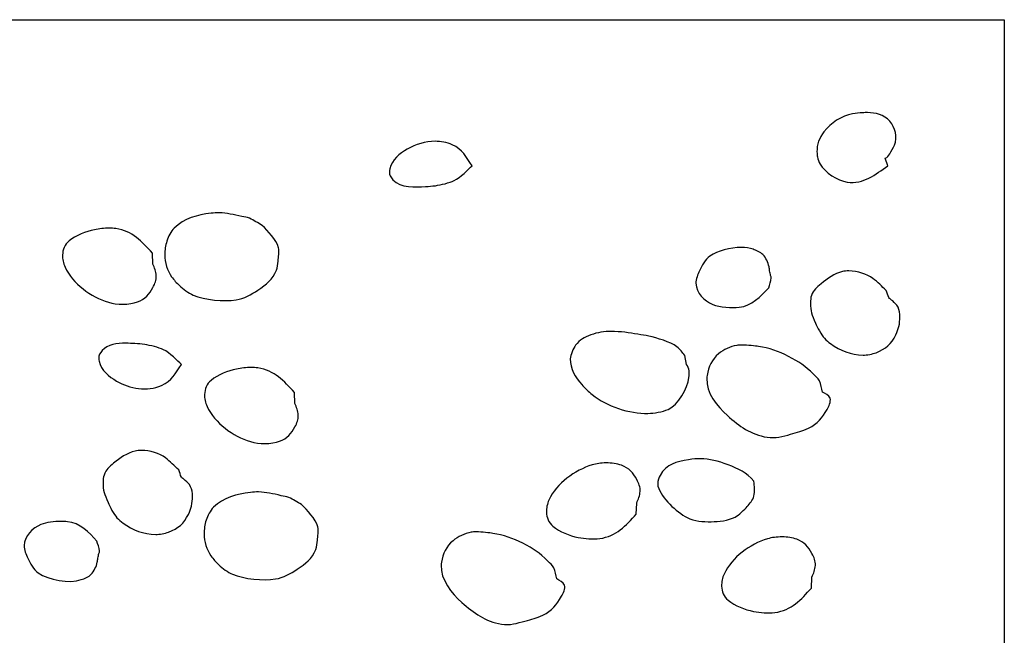
# Model space of a CAD drawing. Units: millimetres. Extents: x -1461 to -1025, y 571 to 3922.
# Drawn here: x -1285 to -1025, y 1234 to 1397 of the extents above; entities that cross this region are included whole.
import ezdxf

# ---------------------------------------------------------------- set-up
doc = ezdxf.new("R2010")
doc.units = ezdxf.units.MM
doc.layers.add('Calque_1', color=7, linetype='CONTINUOUS')

msp = doc.modelspace()

# ---------------------------------------------------------------- linework, layer by layer
at = {"layer": 'Calque_1', "color": 5}
msp.add_lwpolyline([(-1461.0131, 1396.7278), (-1025.0134, 1396.7278), (-1025.0134, 570.7281), (-1461.0131, 570.7281)], close=True, dxfattribs=at)
at = {"layer": 'Calque_1', "color": 7}
for points in [[(-1061.1951, 1372.157), (-1061.1951, 1372.1573)], [(-1055.8295, 1358.0989), (-1056.5225, 1360.1153)], [(-1261.6116, 1341.5979), (-1261.6113, 1341.5979)], [(-1250.0735, 1332.0905), (-1250.1725, 1334.9957)], [(-1094.4172, 1310.6893), (-1094.4168, 1310.6897)], [(-1108.9922, 1305.534), (-1109.4273, 1307.9405)], [(-1224.0697, 1304.7407), (-1224.0699, 1304.7407)], [(-1103.6513, 1301.8831), (-1103.6518, 1301.8831)], [(-1212.5316, 1295.2333), (-1212.6306, 1298.138)], [(-1105.3618, 1280.6073), (-1105.3614, 1280.6073)], [(-1130.3131, 1279.5087), (-1130.3128, 1279.5087)], [(-1122.2787, 1265.9865), (-1122.1797, 1268.8917)], [(-1146.0473, 1266.4831), (-1146.0478, 1266.4831)], [(-1274.3015, 1264.036), (-1274.3015, 1264.0357)], [(-1164.6248, 1261.2603), (-1164.6244, 1261.2607)], [(-1083.7454, 1259.9414), (-1083.7451, 1259.9414)], [(-1075.9699, 1246.4192), (-1075.8709, 1249.3245)], [(-1099.7385, 1246.9158), (-1099.739, 1246.9158)]]:
    msp.add_lwpolyline(points, dxfattribs=at)
for points in [[(-1175.461, 1364.5583)], [(-1232.5324, 1345.6447)], [(-1094.5486, 1336.4788)], [(-1066.0708, 1330.2782)], [(-1128.899, 1314.275)], [(-1257.2787, 1311.1589)], [(-1253.0593, 1282.8253)], [(-1222.1382, 1271.8197)]]:
    msp.add_lwpolyline(points, close=True, dxfattribs=at)
for points in [[(-1065.1328, 1371.8226), (-1068.0576, 1371.3001), (-1070.873, 1369.3886), (-1072.6745, 1367.0963)], [(-1062.4214, 1372.1043), (-1063.3272, 1372.0303), (-1064.2384, 1371.9824), (-1065.1328, 1371.8226)], [(-1061.1951, 1372.1573), (-1061.6032, 1372.1569), (-1062.0134, 1372.1383), (-1062.4214, 1372.1043)], [(-1055.2952, 1369.893), (-1056.8372, 1371.6201), (-1058.9911, 1372.1589), (-1061.1951, 1372.157)], [(-1054.0085, 1363.5622), (-1053.1925, 1365.6849), (-1053.7986, 1368.2169), (-1055.2952, 1369.893)], [(-1072.6745, 1367.0963), (-1073.9015, 1365.5349), (-1074.5869, 1363.6882), (-1074.5338, 1361.7623)], [(-1175.461, 1364.5583), (-1178.0266, 1364.5583), (-1180.6167, 1363.7679), (-1182.8156, 1362.4948)], [(-1170.9589, 1363.6436), (-1172.3914, 1364.2758), (-1173.9216, 1364.5589), (-1175.461, 1364.5583)], [(-1182.8156, 1362.4948), (-1184.8497, 1361.317), (-1186.8893, 1359.662), (-1187.4277, 1357.2698)], [(-1165.6936, 1358.0718), (-1167.2904, 1360.4627), (-1168.239, 1362.4429), (-1170.9589, 1363.6436)], [(-1074.5338, 1361.7623), (-1074.5218, 1361.3179), (-1074.4698, 1360.869), (-1074.3767, 1360.4187)], [(-1056.5225, 1360.1153), (-1055.8208, 1360.2432), (-1055.6675, 1360.6869), (-1055.2952, 1361.2858)], [(-1055.2952, 1361.2858), (-1054.9387, 1361.8592), (-1054.2685, 1362.8858), (-1054.0085, 1363.5622)], [(-1074.3767, 1360.4187), (-1074.2418, 1359.7678), (-1074.0638, 1359.1059), (-1073.7235, 1358.5325)], [(-1073.7235, 1358.5325), (-1072.3767, 1356.2629), (-1069.157, 1354.1972), (-1066.5188, 1353.7845)], [(-1187.5347, 1356.4425), (-1187.5447, 1355.6905), (-1187.247, 1355.1259), (-1186.6159, 1354.408)], [(-1187.4277, 1357.2698), (-1187.4967, 1356.9649), (-1187.5322, 1356.6932), (-1187.5347, 1356.4425)], [(-1170.3848, 1354.1909), (-1168.8325, 1354.9085), (-1166.6289, 1357.2147), (-1165.6936, 1358.0718)], [(-1066.5188, 1353.7845), (-1062.2143, 1353.111), (-1059.1097, 1355.8109), (-1055.8295, 1358.0989)], [(-1186.6159, 1354.408), (-1184.6275, 1352.1465), (-1180.5934, 1352.4298), (-1177.9859, 1352.5869)], [(-1175.3928, 1352.8251), (-1173.891, 1353.0423), (-1171.7358, 1353.5664), (-1170.3848, 1354.1909)], [(-1177.9859, 1352.5869), (-1177.1194, 1352.6389), (-1176.2517, 1352.7009), (-1175.3928, 1352.8251)], [(-1234.6925, 1345.53), (-1238.2421, 1345.1119), (-1241.8504, 1344.1913), (-1244.4309, 1341.6057)], [(-1232.5324, 1345.6447), (-1233.2092, 1345.6557), (-1233.9189, 1345.6207), (-1234.6925, 1345.53)], [(-1226.5173, 1344.6628), (-1228.7707, 1345.1775), (-1230.5022, 1345.6129), (-1232.5324, 1345.6447)], [(-1224.5381, 1344.2076), (-1225.1572, 1344.4789), (-1225.8573, 1344.5121), (-1226.5173, 1344.6628)], [(-1221.1729, 1342.3214), (-1222.2946, 1342.9502), (-1223.359, 1343.691), (-1224.5381, 1344.2076)], [(-1265.5123, 1341.1747), (-1267.7988, 1340.7257), (-1270.4327, 1339.702), (-1272.2225, 1338.2043)], [(-1261.6113, 1341.5979), (-1262.9239, 1341.5988), (-1264.2441, 1341.4238), (-1265.5123, 1341.1747)], [(-1259.8324, 1341.478), (-1260.4202, 1341.561), (-1261.0149, 1341.5975), (-1261.6116, 1341.5979)], [(-1250.1725, 1334.9957), (-1252.9582, 1338.0647), (-1255.4557, 1340.8628), (-1259.8324, 1341.478)], [(-1244.4309, 1341.6057), (-1245.3594, 1340.6754), (-1245.9719, 1339.4037), (-1246.3709, 1338.18)], [(-1216.8579, 1336.4241), (-1217.3704, 1338.5833), (-1219.7443, 1340.8591), (-1221.1729, 1342.3214)], [(-1272.2225, 1338.2043), (-1273.382, 1337.234), (-1273.8972, 1335.8917), (-1273.9413, 1334.4991)], [(-1246.3709, 1338.18), (-1246.7458, 1337.0302), (-1246.9281, 1335.7922), (-1246.9093, 1334.5518)], [(-1216.9768, 1332.8687), (-1216.8778, 1333.8989), (-1216.6067, 1335.3662), (-1216.8579, 1336.4241)], [(-1094.5486, 1336.4788), (-1097.464, 1336.4888), (-1100.8103, 1335.5573), (-1102.8122, 1334.2051)], [(-1091.4305, 1336.0044), (-1092.3329, 1336.3272), (-1093.4078, 1336.4751), (-1094.5486, 1336.4788)], [(-1088.8177, 1334.5952), (-1089.4867, 1335.2736), (-1090.5836, 1335.7015), (-1091.4305, 1336.0044)], [(-1273.9413, 1334.4991), (-1273.9753, 1333.4159), (-1273.725, 1332.3025), (-1273.2721, 1331.3102)], [(-1246.9093, 1334.5518), (-1246.8783, 1332.4845), (-1246.2886, 1330.4104), (-1245.1043, 1328.7274)], [(-1217.3923, 1330.4622), (-1217.1224, 1331.1427), (-1217.0448, 1332.161), (-1216.9768, 1332.8687)], [(-1102.8122, 1334.2051), (-1104.1164, 1333.3244), (-1104.9321, 1331.6446), (-1105.5634, 1330.3025)], [(-1087.1945, 1331.3861), (-1087.454, 1332.4664), (-1088.0234, 1333.7896), (-1088.8177, 1334.5952)], [(-1273.2721, 1331.3102), (-1271.2417, 1326.8625), (-1266.4656, 1323.4177), (-1261.8314, 1321.9877)], [(-1249.1629, 1329.0121), (-1249.2199, 1330.1414), (-1249.6244, 1331.0795), (-1250.0735, 1332.0905)], [(-1222.3212, 1325.2154), (-1220.1358, 1326.7007), (-1218.3831, 1327.964), (-1217.3923, 1330.4622)], [(-1105.5634, 1330.3025), (-1106.0172, 1329.3376), (-1106.5792, 1328.1235), (-1106.5334, 1327.0071)], [(-1087.0364, 1330.3025), (-1087.1004, 1330.662), (-1087.1094, 1331.0309), (-1087.1945, 1331.3861)], [(-1086.7791, 1329.0664), (-1086.8741, 1329.4765), (-1086.9622, 1329.8884), (-1087.0364, 1330.3025)], [(-1067.7957, 1330.1051), (-1069.9048, 1329.611), (-1071.8134, 1328.2197), (-1073.4372, 1326.8748)], [(-1066.0708, 1330.2782), (-1066.6871, 1330.2782), (-1067.273, 1330.2272), (-1067.7957, 1330.1051)], [(-1059.7595, 1328.3052), (-1061.2774, 1329.4856), (-1063.8697, 1330.262), (-1066.0708, 1330.2782)], [(-1250.0538, 1325.8898), (-1249.5008, 1326.9576), (-1249.1003, 1327.7785), (-1249.1629, 1329.0121)], [(-1245.1043, 1328.7274), (-1244.5103, 1327.8832), (-1243.7823, 1327.1343), (-1243.0455, 1326.4076)], [(-1087.2938, 1325.7927), (-1087.0629, 1326.6672), (-1086.7412, 1327.5233), (-1086.6008, 1328.4163)], [(-1086.6008, 1328.4163), (-1086.5658, 1328.6382), (-1086.7285, 1328.8475), (-1086.7791, 1329.0664)], [(-1056.1964, 1325.1183), (-1057.3841, 1326.1806), (-1058.5005, 1327.3261), (-1059.7595, 1328.3052)], [(-1254.0918, 1322.0957), (-1252.1293, 1322.8315), (-1250.9718, 1324.1175), (-1250.0538, 1325.8898)], [(-1243.0455, 1326.4076), (-1242.1636, 1325.5377), (-1240.5662, 1324.3701), (-1239.4033, 1323.893)], [(-1228.0418, 1322.6352), (-1225.9613, 1322.9769), (-1224.0292, 1324.0546), (-1222.3212, 1325.2154)], [(-1106.5334, 1327.0071), (-1106.4257, 1324.3769), (-1104.3854, 1322.4161), (-1102.0799, 1321.4136)], [(-1095.0928, 1320.6762), (-1091.7956, 1320.96), (-1089.4037, 1323.6034), (-1087.2938, 1325.7927)], [(-1073.4372, 1326.8748), (-1074.627, 1325.8892), (-1075.4494, 1325.2703), (-1075.9906, 1323.7525)], [(-1055.5236, 1323.2104), (-1055.851, 1323.8013), (-1055.9721, 1324.4823), (-1056.1964, 1325.1183)], [(-1261.8314, 1321.9877), (-1259.5958, 1321.2978), (-1256.2914, 1321.2711), (-1254.0918, 1322.0957)], [(-1239.4033, 1323.893), (-1236.3031, 1322.6213), (-1231.3627, 1322.0896), (-1228.0418, 1322.6352)], [(-1075.9906, 1323.7525), (-1076.2013, 1323.1615), (-1076.2193, 1322.5144), (-1076.2283, 1321.888)], [(-1054.7908, 1322.5815), (-1055.0302, 1322.7963), (-1055.3684, 1322.9303), (-1055.5236, 1323.2104)], [(-1053.4255, 1321.2374), (-1053.5651, 1321.4427), (-1054.6036, 1322.4135), (-1054.7908, 1322.5815)], [(-1102.0799, 1321.4136), (-1100.2167, 1320.6034), (-1097.0491, 1320.5078), (-1095.0928, 1320.6762)], [(-1076.2283, 1321.888), (-1076.2613, 1319.5781), (-1075.8848, 1318.7465), (-1074.9214, 1316.4677)], [(-1052.7522, 1316.2077), (-1052.5133, 1317.8431), (-1052.4536, 1319.8069), (-1053.4255, 1321.2374)], [(-1128.899, 1314.275), (-1130.7397, 1314.275), (-1132.5608, 1314.0299), (-1134.2888, 1313.3604)], [(-1121.8581, 1313.534), (-1124.1333, 1313.8971), (-1126.5323, 1314.281), (-1128.899, 1314.275)], [(-1074.9214, 1316.4677), (-1074.4642, 1315.3864), (-1073.3804, 1313.3953), (-1072.566, 1312.4788)], [(-1053.6824, 1313.3459), (-1053.366, 1313.9824), (-1052.8565, 1315.4933), (-1052.7522, 1316.2077)], [(-1134.2888, 1313.3604), (-1136.0709, 1312.6699), (-1137.1103, 1312.122), (-1138.3465, 1310.607)], [(-1118.9487, 1313.0136), (-1119.9104, 1313.2265), (-1120.885, 1313.3787), (-1121.8581, 1313.534)], [(-1111.5455, 1310.2169), (-1113.2711, 1311.5588), (-1116.8272, 1312.5439), (-1118.9487, 1313.0136)], [(-1072.566, 1312.4788), (-1072.0844, 1311.9369), (-1071.5114, 1311.4752), (-1070.9232, 1311.0478)], [(-1058.9084, 1308.663), (-1056.3212, 1309.6329), (-1054.8956, 1310.904), (-1053.6824, 1313.3459)], [(-1263.4479, 1309.2345), (-1264.079, 1308.5166), (-1264.3742, 1307.9515), (-1264.3667, 1307.1995)], [(-1257.2787, 1311.1589), (-1259.5324, 1311.1709), (-1262.0188, 1310.86), (-1263.4479, 1309.2345)], [(-1254.8174, 1311.0556), (-1255.5507, 1311.0996), (-1256.3969, 1311.1546), (-1257.2787, 1311.1589)], [(-1252.2243, 1310.8168), (-1253.0831, 1310.941), (-1253.9509, 1311.0034), (-1254.8174, 1311.0556)], [(-1247.2168, 1309.451), (-1248.5678, 1310.0755), (-1250.7225, 1310.5996), (-1252.2243, 1310.8168)], [(-1242.5256, 1305.5701), (-1243.4609, 1306.4272), (-1245.6644, 1308.7334), (-1247.2168, 1309.451)], [(-1138.3465, 1310.607), (-1138.9059, 1309.9214), (-1139.7521, 1307.9699), (-1139.7521, 1307.0517)], [(-1109.4273, 1307.9405), (-1110.1333, 1308.6993), (-1110.7255, 1309.5793), (-1111.5455, 1310.2169)], [(-1095.732, 1310.5947), (-1097.4477, 1310.2432), (-1099.1752, 1309.4877), (-1100.5219, 1308.3618)], [(-1094.4168, 1310.6897), (-1094.9346, 1310.6897), (-1095.3952, 1310.6637), (-1095.732, 1310.5947)], [(-1090.0118, 1310.3131), (-1090.7956, 1310.4306), (-1092.8638, 1310.6857), (-1094.4172, 1310.6893)], [(-1082.0743, 1307.6895), (-1084.5812, 1309.0002), (-1087.1991, 1309.8912), (-1090.0118, 1310.3131)], [(-1070.9232, 1311.0478), (-1068.3719, 1309.1939), (-1065.5261, 1308.068), (-1062.3325, 1308.0341)], [(-1264.3667, 1307.1995), (-1264.3667, 1306.9488), (-1264.3277, 1306.6776), (-1264.2592, 1306.3727)], [(-1139.7521, 1307.0517), (-1139.7521, 1304.5054), (-1138.3959, 1302.0505), (-1136.7037, 1300.2221)], [(-1100.5219, 1308.3618), (-1102.2885, 1306.8848), (-1103.2157, 1304.8842), (-1103.5703, 1302.6598)], [(-1075.4432, 1302.9415), (-1077.6411, 1305.1936), (-1079.2082, 1306.1909), (-1082.0743, 1307.6895)], [(-1062.3325, 1308.0341), (-1061.2846, 1308.0231), (-1059.8854, 1308.2968), (-1058.9084, 1308.663)], [(-1264.2592, 1306.3727), (-1263.7208, 1303.9805), (-1261.6812, 1302.3255), (-1259.6471, 1301.1477)], [(-1247.7904, 1299.9984), (-1245.0705, 1301.199), (-1244.1224, 1303.1792), (-1242.5256, 1305.5701)], [(-1227.971, 1304.3175), (-1230.2575, 1303.8684), (-1232.8912, 1302.8448), (-1234.6811, 1301.3471)], [(-1224.0699, 1304.7407), (-1225.3825, 1304.7416), (-1226.7027, 1304.5666), (-1227.971, 1304.3175)], [(-1222.29, 1304.6208), (-1222.8778, 1304.7038), (-1223.4731, 1304.7403), (-1224.0697, 1304.7407)], [(-1212.6306, 1298.138), (-1215.4164, 1301.2071), (-1217.9134, 1304.0056), (-1222.29, 1304.6208)], [(-1108.3783, 1302.1083), (-1108.2394, 1303.2694), (-1108.2306, 1304.5611), (-1108.9922, 1305.534)], [(-1234.6811, 1301.3471), (-1235.8405, 1300.3768), (-1236.3553, 1299.034), (-1236.3994, 1297.6414)], [(-1113.8813, 1293.6747), (-1111.1146, 1294.8464), (-1108.7186, 1299.2634), (-1108.3783, 1302.1083)], [(-1103.6518, 1301.8831), (-1103.8433, 1298.0212), (-1100.9158, 1294.4937), (-1098.2067, 1292.0579)], [(-1103.5703, 1302.6598), (-1103.6113, 1302.3996), (-1103.6383, 1302.1406), (-1103.6513, 1301.8831)], [(-1073.8996, 1301.2289), (-1074.2425, 1301.9138), (-1074.906, 1302.3911), (-1075.4432, 1302.9415)], [(-1259.6471, 1301.1477), (-1256.1288, 1299.1106), (-1251.6101, 1298.3123), (-1247.7904, 1299.9984)], [(-1136.7037, 1300.2221), (-1135.8339, 1299.2824), (-1134.908, 1298.387), (-1133.9126, 1297.5773)], [(-1073.0878, 1298.2368), (-1073.3583, 1299.2341), (-1073.4361, 1300.3032), (-1073.8996, 1301.2289)], [(-1236.3994, 1297.6414), (-1236.4334, 1296.5583), (-1236.1837, 1295.4448), (-1235.7307, 1294.4525)], [(-1133.9126, 1297.5773), (-1130.1327, 1294.5026), (-1124.0989, 1292.4683), (-1119.2257, 1292.5906)], [(-1071.0491, 1296.5889), (-1071.3099, 1297.465), (-1072.4644, 1297.8302), (-1073.0878, 1298.2368)], [(-1071.8408, 1293.6624), (-1071.4038, 1294.388), (-1070.788, 1295.7119), (-1071.0491, 1296.5889)], [(-1235.7307, 1294.4525), (-1233.7003, 1290.0048), (-1228.9236, 1286.5601), (-1224.2895, 1285.13)], [(-1211.6216, 1292.1544), (-1211.6786, 1293.2836), (-1212.0826, 1294.2222), (-1212.5316, 1295.2333)], [(-1119.2257, 1292.5906), (-1117.5246, 1292.6336), (-1115.4286, 1293.0194), (-1113.8813, 1293.6747)], [(-1076.809, 1288.6757), (-1074.3018, 1289.8718), (-1073.2014, 1291.4026), (-1071.8408, 1293.6624)], [(-1212.5125, 1289.0326), (-1211.9594, 1290.1004), (-1211.559, 1290.9207), (-1211.6216, 1292.1544)], [(-1098.2067, 1292.0579), (-1095.0087, 1289.1824), (-1092.0359, 1287.0425), (-1087.6957, 1286.2908)], [(-1216.5505, 1285.2386), (-1214.5878, 1285.9745), (-1213.4304, 1287.2603), (-1212.5125, 1289.0326)], [(-1081.5203, 1287.0928), (-1079.7176, 1287.5827), (-1078.4316, 1287.9015), (-1076.809, 1288.6757)], [(-1087.6957, 1286.2908), (-1085.6002, 1285.9279), (-1083.5197, 1286.5495), (-1081.5203, 1287.0928)], [(-1224.2895, 1285.13), (-1222.0538, 1284.4401), (-1218.7499, 1284.414), (-1216.5505, 1285.2386)], [(-1254.7843, 1282.6521), (-1256.8934, 1282.158), (-1258.802, 1280.767), (-1260.4258, 1279.4219)], [(-1253.0593, 1282.8253), (-1253.6757, 1282.8253), (-1254.2616, 1282.7743), (-1254.7843, 1282.6521)], [(-1246.7481, 1280.8528), (-1248.266, 1282.0332), (-1250.8583, 1282.8093), (-1253.0593, 1282.8253)], [(-1243.185, 1277.6659), (-1244.3726, 1278.7281), (-1245.489, 1279.8736), (-1246.7481, 1280.8528)], [(-1105.3614, 1280.6073), (-1106.3295, 1280.6173), (-1107.3447, 1280.5353), (-1108.4553, 1280.3567)], [(-1098.0434, 1279.0126), (-1100.7192, 1279.9981), (-1102.8877, 1280.5883), (-1105.3618, 1280.6073)], [(-1260.4258, 1279.4219), (-1261.6155, 1278.4364), (-1262.438, 1277.818), (-1262.9792, 1276.3001)], [(-1133.9369, 1278.995), (-1138.571, 1277.5649), (-1143.3477, 1274.1199), (-1145.3781, 1269.6721)], [(-1130.3128, 1279.5087), (-1131.6064, 1279.4957), (-1132.8889, 1279.3184), (-1133.9369, 1278.995)], [(-1126.1981, 1278.8865), (-1127.3665, 1279.3246), (-1128.847, 1279.5228), (-1130.3131, 1279.5087)], [(-1122.1601, 1275.0924), (-1123.078, 1276.8646), (-1124.2355, 1278.1506), (-1126.1981, 1278.8865)], [(-1108.4553, 1280.3567), (-1111.7561, 1279.8273), (-1114.2555, 1279.2349), (-1116.0166, 1276.2159)], [(-1091.2153, 1274.6981), (-1093.0997, 1276.8792), (-1095.392, 1278.0362), (-1098.0434, 1279.0126)], [(-1262.9792, 1276.3001), (-1263.1899, 1275.7091), (-1263.2079, 1275.0619), (-1263.2169, 1274.4356)], [(-1242.5122, 1275.758), (-1242.8396, 1276.3489), (-1242.9607, 1277.0299), (-1243.185, 1277.6659)], [(-1241.7799, 1275.1291), (-1242.0193, 1275.344), (-1242.357, 1275.4779), (-1242.5122, 1275.758)], [(-1116.0166, 1276.2159), (-1116.3276, 1275.6828), (-1116.6031, 1274.8081), (-1116.6237, 1274.0527)], [(-1263.2169, 1274.4356), (-1263.2499, 1272.1257), (-1262.874, 1271.294), (-1261.9105, 1269.0153)], [(-1240.4141, 1273.785), (-1240.5536, 1273.9904), (-1241.5927, 1274.961), (-1241.7799, 1275.1291)], [(-1239.7413, 1268.7548), (-1239.5024, 1270.3902), (-1239.4422, 1272.3545), (-1240.4141, 1273.785)], [(-1121.2692, 1271.9701), (-1121.2062, 1273.2038), (-1121.607, 1274.0246), (-1122.1601, 1275.0924)], [(-1116.6237, 1274.0527), (-1116.6337, 1273.8009), (-1116.6087, 1273.5621), (-1116.5507, 1273.354)], [(-1116.5507, 1273.354), (-1115.6459, 1270.1034), (-1111.7273, 1266.5972), (-1108.8318, 1265.0501)], [(-1091.2153, 1270.7087), (-1090.826, 1272.0302), (-1091.0939, 1273.3553), (-1091.2153, 1274.6981)], [(-1224.2983, 1271.705), (-1227.8479, 1271.2868), (-1231.4562, 1270.3662), (-1234.0367, 1267.7807)], [(-1222.1382, 1271.8197), (-1222.815, 1271.8307), (-1223.5247, 1271.7957), (-1224.2983, 1271.705)], [(-1216.1231, 1270.8379), (-1218.3765, 1271.3525), (-1220.108, 1271.7879), (-1222.1382, 1271.8197)], [(-1214.1439, 1270.3826), (-1214.7631, 1270.6538), (-1215.4631, 1270.6872), (-1216.1231, 1270.8379)], [(-1210.7787, 1268.4964), (-1211.9004, 1269.1252), (-1212.9648, 1269.866), (-1214.1439, 1270.3826)], [(-1122.1797, 1268.8917), (-1121.7306, 1269.9028), (-1121.3264, 1270.8408), (-1121.2692, 1271.9701)], [(-1092.9765, 1267.9771), (-1092.2261, 1268.7658), (-1091.5276, 1269.6481), (-1091.2153, 1270.7087)], [(-1261.9105, 1269.0153), (-1261.4533, 1267.9341), (-1260.3695, 1265.9423), (-1259.5551, 1265.0258)], [(-1240.6715, 1265.893), (-1240.3551, 1266.5296), (-1239.8457, 1268.0404), (-1239.7413, 1268.7548)], [(-1234.0367, 1267.7807), (-1234.9652, 1266.8504), (-1235.5777, 1265.5792), (-1235.9767, 1264.3556)], [(-1206.4643, 1262.5991), (-1206.9768, 1264.7583), (-1209.3501, 1267.0341), (-1210.7787, 1268.4964)], [(-1145.3781, 1269.6721), (-1145.831, 1268.6798), (-1146.0816, 1267.5662), (-1146.0473, 1266.4831)], [(-1096.1437, 1265.1803), (-1095.2038, 1265.6436), (-1093.6827, 1267.235), (-1092.9765, 1267.9771)], [(-1259.5551, 1265.0258), (-1259.0735, 1264.484), (-1258.5, 1264.0223), (-1257.9118, 1263.5949)], [(-1245.897, 1261.21), (-1243.3097, 1262.1799), (-1241.8847, 1263.4512), (-1240.6715, 1265.893)], [(-1146.0478, 1266.4831), (-1146.0038, 1265.0905), (-1145.4891, 1263.7481), (-1144.3296, 1262.7779)], [(-1131.9386, 1259.5042), (-1127.5619, 1260.1194), (-1125.0645, 1262.9174), (-1122.2787, 1265.9865)], [(-1108.8318, 1265.0501), (-1106.9084, 1264.0224), (-1104.6387, 1263.9484), (-1102.517, 1263.9665)], [(-1102.517, 1263.9665), (-1100.3785, 1263.9845), (-1098.0872, 1264.2224), (-1096.1437, 1265.1803)], [(-1279.6334, 1263.229), (-1281.9389, 1262.2264), (-1283.9797, 1260.2659), (-1284.0874, 1257.6356)], [(-1274.3015, 1264.0357), (-1276.105, 1264.0457), (-1278.236, 1263.8365), (-1279.6334, 1263.229)], [(-1272.6463, 1263.966), (-1273.1353, 1264.008), (-1273.7003, 1264.034), (-1274.3015, 1264.036)], [(-1264.8473, 1258.8495), (-1266.9571, 1261.0389), (-1269.3492, 1263.6822), (-1272.6463, 1263.966)], [(-1257.9118, 1263.5949), (-1255.3604, 1261.7409), (-1252.5152, 1260.6156), (-1249.3216, 1260.5817)], [(-1235.9767, 1264.3556), (-1236.3516, 1263.2057), (-1236.5334, 1261.9673), (-1236.5146, 1260.7269)], [(-1206.5826, 1259.0438), (-1206.4836, 1260.0741), (-1206.2131, 1261.5411), (-1206.4643, 1262.5991)], [(-1144.3296, 1262.7779), (-1142.5397, 1261.2802), (-1139.9059, 1260.2566), (-1137.6194, 1259.8075)], [(-1249.3216, 1260.5817), (-1248.2737, 1260.5707), (-1246.874, 1260.8437), (-1245.897, 1261.21)], [(-1236.5146, 1260.7269), (-1236.4836, 1258.6595), (-1235.8944, 1256.586), (-1234.7101, 1254.9029)], [(-1165.9396, 1261.1657), (-1167.6553, 1260.8142), (-1169.3829, 1260.0586), (-1170.7295, 1258.9328)], [(-1164.6244, 1261.2607), (-1165.1422, 1261.2607), (-1165.6028, 1261.2347), (-1165.9396, 1261.1657)], [(-1160.2194, 1260.8841), (-1161.0032, 1261.0016), (-1163.0714, 1261.2566), (-1164.6248, 1261.2603)], [(-1152.2819, 1258.2605), (-1154.7888, 1259.5713), (-1157.4067, 1260.4621), (-1160.2194, 1260.8841)], [(-1137.6194, 1259.8075), (-1135.7746, 1259.4452), (-1133.8196, 1259.2398), (-1131.9386, 1259.5042)], [(-1083.7451, 1259.9414), (-1085.1255, 1259.9514), (-1086.5103, 1259.7722), (-1087.6281, 1259.4272)], [(-1079.8893, 1259.3192), (-1080.9891, 1259.7315), (-1082.365, 1259.9312), (-1083.7454, 1259.9414)], [(-1284.0874, 1257.6356), (-1284.1334, 1256.5191), (-1283.5713, 1255.3046), (-1283.1175, 1254.3397)], [(-1264.1548, 1256.2259), (-1264.2952, 1257.1189), (-1264.6163, 1257.9751), (-1264.8473, 1258.8495)], [(-1206.9981, 1256.6372), (-1206.7282, 1257.3177), (-1206.6506, 1258.3361), (-1206.5826, 1259.0438)], [(-1170.7295, 1258.9328), (-1172.4961, 1257.4557), (-1173.4233, 1255.4551), (-1173.7779, 1253.2308)], [(-1145.6508, 1253.513), (-1147.8487, 1255.7651), (-1149.4159, 1256.762), (-1152.2819, 1258.2605)], [(-1087.6281, 1259.4272), (-1092.2623, 1257.9972), (-1097.0389, 1254.5525), (-1099.0693, 1250.1048)], [(-1075.8513, 1255.5251), (-1076.7692, 1257.2974), (-1077.9267, 1258.5833), (-1079.8893, 1259.3192)], [(-1264.5899, 1254.3397), (-1264.5159, 1254.7539), (-1264.4272, 1255.1658), (-1264.3326, 1255.5758)], [(-1264.3326, 1255.5758), (-1264.2816, 1255.7948), (-1264.1199, 1256.004), (-1264.1548, 1256.2259)], [(-1234.7101, 1254.9029), (-1234.1161, 1254.0587), (-1233.388, 1253.3095), (-1232.6513, 1252.5827)], [(-1211.927, 1251.3905), (-1209.7416, 1252.8758), (-1207.9889, 1254.1389), (-1206.9981, 1256.6372)], [(-1074.9604, 1252.4028), (-1074.8984, 1253.6365), (-1075.2981, 1254.4573), (-1075.8513, 1255.5251)], [(-1283.1175, 1254.3397), (-1282.4862, 1252.9976), (-1281.6704, 1251.3183), (-1280.3662, 1250.4376)], [(-1266.3717, 1250.0469), (-1265.5773, 1250.8525), (-1265.0081, 1252.1757), (-1264.7486, 1253.256)], [(-1264.7486, 1253.256), (-1264.6636, 1253.6112), (-1264.6546, 1253.9803), (-1264.5899, 1254.3397)], [(-1232.6513, 1252.5827), (-1231.7694, 1251.7128), (-1230.1727, 1250.5451), (-1229.0097, 1250.0681)], [(-1173.8589, 1252.4541), (-1174.0504, 1248.5922), (-1171.1234, 1245.0648), (-1168.4143, 1242.6289)], [(-1173.7779, 1253.2308), (-1173.8189, 1252.9706), (-1173.8459, 1252.7115), (-1173.8589, 1252.4541)], [(-1144.1072, 1251.7999), (-1144.4502, 1252.4848), (-1145.1137, 1252.9626), (-1145.6508, 1253.513)], [(-1075.8709, 1249.3245), (-1075.4218, 1250.3356), (-1075.0177, 1251.2735), (-1074.9604, 1252.4028)], [(-1280.3662, 1250.4376), (-1277.5809, 1248.5566), (-1272.1932, 1247.4905), (-1268.9845, 1248.6382)], [(-1268.9845, 1248.6382), (-1268.1376, 1248.9411), (-1267.0407, 1249.3685), (-1266.3717, 1250.0469)], [(-1229.0097, 1250.0681), (-1225.9095, 1248.7964), (-1220.968, 1248.2652), (-1217.647, 1248.8108)], [(-1217.647, 1248.8108), (-1215.5666, 1249.1525), (-1213.635, 1250.2296), (-1211.927, 1251.3905)], [(-1143.2954, 1248.8078), (-1143.5659, 1249.8051), (-1143.6438, 1250.8742), (-1144.1072, 1251.7999)], [(-1099.0693, 1250.1048), (-1099.5222, 1249.1125), (-1099.7728, 1247.999), (-1099.7385, 1246.9158)], [(-1141.2567, 1247.1604), (-1141.5175, 1248.0365), (-1142.6721, 1248.4012), (-1143.2954, 1248.8078)], [(-1142.0484, 1244.2334), (-1141.6114, 1244.959), (-1140.9956, 1246.2834), (-1141.2567, 1247.1604)], [(-1099.739, 1246.9158), (-1099.695, 1245.5232), (-1099.1802, 1244.1809), (-1098.0208, 1243.2106)], [(-1147.0166, 1239.2472), (-1144.5094, 1240.4434), (-1143.4091, 1241.9736), (-1142.0484, 1244.2334)], [(-1085.6298, 1239.9369), (-1081.2531, 1240.5521), (-1078.7556, 1243.3501), (-1075.9699, 1246.4192)], [(-1168.4143, 1242.6289), (-1165.2163, 1239.7534), (-1162.2436, 1237.614), (-1157.9033, 1236.8623)], [(-1098.0208, 1243.2106), (-1096.231, 1241.7129), (-1093.5971, 1240.6894), (-1091.3106, 1240.2403)], [(-1151.7279, 1237.6643), (-1149.9251, 1238.1542), (-1148.6392, 1238.4731), (-1147.0166, 1239.2472)], [(-1091.3106, 1240.2403), (-1089.4659, 1239.878), (-1087.5107, 1239.6725), (-1085.6298, 1239.9369)], [(-1157.9033, 1236.8623), (-1155.8078, 1236.4993), (-1153.7272, 1237.121), (-1151.7279, 1237.6643)]]:
    msp.add_open_spline(points, degree=3, dxfattribs=at)

doc.saveas('drawing.dxf')
